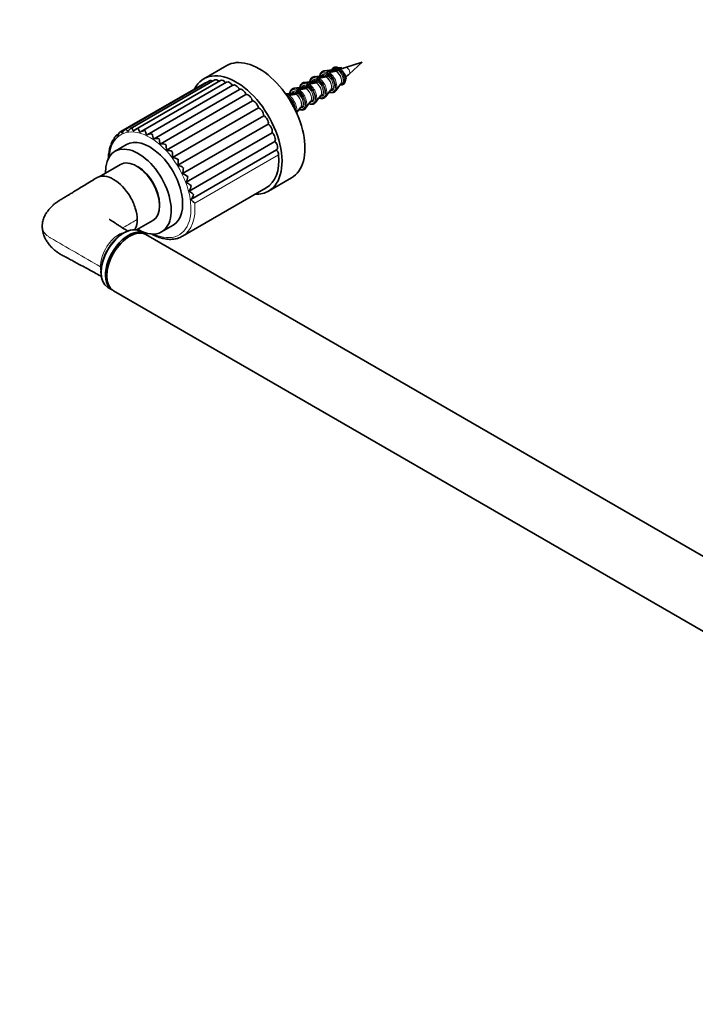
# Model space of a CAD drawing. Units: millimetres. Extents: x 0 to 1478, y 0 to 1758.
# Drawn here: x 224 to 391, y 243 to 486 of the extents above; entities that cross this region are included whole.
import ezdxf
from ezdxf import colors
from ezdxf.entities.mleader import LeaderData, LeaderLine
from ezdxf.math import Vec2, Vec3

# ---------------------------------------------------------------- set-up
doc = ezdxf.new("R2010")
doc.units = ezdxf.units.MM
doc.layers.add('DV5_Défaut', color=7, linetype='Continuous')
doc.layers.add('Défaut', color=7, linetype='Continuous')

# ---------------------------------------------------------------- blocks, each defined once
blk = doc.blocks.new('_DOT')
at = {"color": 0}
blk.add_line((0, 0), (-1, 0), dxfattribs=at)
at = {"color": 0, "const_width": 0.333}
blk.add_lwpolyline([(-0.1665, 0, 1), (0.1665, 0, 1)], format="xyb", close=True, dxfattribs=at)
blk = doc.blocks.new('SE4')
at = {"layer": 'DV5_Défaut', "color": 7, "linetype": 'Continuous', "lineweight": 35}
for p, q in [((275.53, 474.7), (269.87, 471.44)), ((303.8, 474.22), (303.05, 474.2)), ((304.04, 473.97), (303.8, 474.22)), ((308.98, 475.54), (304.85, 474.25)), ((305.79, 472.61), (308.98, 475.54)), ((299.13, 472.22), (297.14, 471.97)), ((297.84, 471.18), (297.84, 471.53)), ((299.3, 472.38), (298.9, 472.15)), ((301.61, 473.65), (299.61, 473.4)), ((299.78, 472.13), (299.73, 472.12)), ((299.78, 472.13), (300.18, 472.37)), ((300.09, 471.91), (300.13, 471.93)), ((300.53, 472.16), (300.13, 471.93)), ((300.32, 472.61), (300.32, 472.96)), ((300.67, 472.76), (300.67, 472.41)), ((301.78, 473.81), (301.48, 473.64)), ((302.25, 473.56), (302.21, 473.55)), ((302.25, 473.56), (302.65, 473.8)), ((302.56, 473.34), (302.61, 473.36)), ((303.01, 473.59), (302.61, 473.36)), ((270.1, 470.41), (249.36, 458.43)), ((271.25, 470.94), (250.45, 458.93)), ((272.56, 471.16), (251.65, 459.08)), ((273.99, 471.04), (252.98, 458.92)), ((275.5, 470.61), (254.41, 458.43)), ((277.05, 469.86), (255.89, 457.64)), ((294.18, 469.37), (292.19, 469.11)), ((294.36, 469.52), (293.95, 469.29)), ((296.66, 470.8), (294.66, 470.54)), ((294.83, 469.28), (294.78, 469.26)), ((294.83, 469.28), (295.23, 469.51)), ((295.14, 469.06), (295.18, 469.07)), ((295.58, 469.3), (295.18, 469.07)), ((295.37, 469.75), (295.37, 470.1)), ((295.72, 469.9), (295.72, 469.55)), ((296.83, 470.95), (296.43, 470.72)), ((297.3, 470.71), (297.26, 470.69)), ((297.3, 470.71), (297.7, 470.94)), ((297.61, 470.48), (297.66, 470.5)), ((298.06, 470.73), (297.66, 470.5)), ((298.2, 471.33), (298.2, 470.98)), ((302.44, 468.5), (303.66, 470.1)), ((303.58, 470), (303.88, 470.17)), ((257.44, 456.59), (278.64, 468.83)), ((259.09, 455.33), (280.28, 467.57)), ((291.71, 467.94), (290.07, 467.73)), ((290.42, 467.22), (290.42, 467.24)), ((290.77, 467.04), (290.77, 466.69)), ((291.88, 468.09), (291.48, 467.86)), ((292.35, 467.85), (292.31, 467.83)), ((292.35, 467.85), (292.75, 468.08)), ((292.66, 467.63), (292.71, 467.64)), ((293.11, 467.88), (292.71, 467.64)), ((292.89, 468.33), (292.89, 468.67)), ((293.25, 468.47), (293.25, 468.12)), ((297.49, 465.64), (298.71, 467.24)), ((298.53, 467.08), (298.93, 467.31)), ((299.97, 467.07), (301.18, 468.67)), ((301, 468.51), (301.4, 468.74)), ((260.67, 453.8), (281.86, 466.04)), ((262.14, 452.04), (283.34, 464.28)), ((292.76, 463.07), (293.76, 464.39)), ((293.58, 464.23), (293.98, 464.46)), ((295.02, 464.21), (296.23, 465.81)), ((296.05, 465.65), (296.46, 465.89)), ((263.46, 450.11), (284.66, 462.35)), ((264.61, 448.04), (285.8, 460.28)), ((248.78, 457.82), (248.28, 457.53)), ((265.53, 445.91), (286.73, 458.15)), ((246.97, 455), (246.8, 454.9)), ((247.4, 456.33), (247.11, 455.74)), ((247.69, 456.5), (247.41, 456.34)), ((250.76, 455.21), (247.94, 453.58)), ((266.23, 443.76), (287.43, 455.99)), ((246.53, 453.31), (246.43, 453.25)), ((266.66, 441.64), (287.86, 453.88)), ((249.26, 450.3), (244.02, 447.28)), ((253.62, 449.7), (253.26, 449.9)), ((285.87, 443.72), (291.53, 446.99)), ((264.58, 432.59), (285.3, 444.55)), ((258.92, 440.11), (258.92, 440.51)), ((253.28, 434.15), (257.26, 436.44)), ((259.44, 433.66), (262.26, 435.29)), ((255.23, 433.21), (254.15, 433.83)), ((467.71, 310.53), (255.58, 433)), ((246.15, 419.97), (247.23, 419.35)), ((247.58, 419.14), (459.71, 296.67))]:
    blk.add_line(p, q, dxfattribs=at)
at = {"layer": 'DV5_Défaut', "color": 7, "linetype": 'Continuous', "lineweight": 18}
blk.add_line((267.63, 440.73), (288.35, 452.69), dxfattribs=at)
at = {"layer": 'DV5_Défaut', "color": 7, "linetype": 'Continuous', "lineweight": 35}
for centre, radius, start, end in [((302.48, 474.06), 0.317, 303.2734, 347.3348), ((310.33, 455.68), 19.35, 106.4482, 110.4379), ((536.11, -773.5), 1267.85, 100.74523, 100.82349), ((536.47, -773.71), 1267.85, 100.74523, 100.82349), ((300.01, 472.63), 0.314, 303.2172, 356.9983), ((538.59, -772.07), 1267.85, 100.74523, 100.82349), ((300.36, 472.42), 0.314, 303.2171, 356.9983), ((538.94, -772.28), 1267.85, 100.74523, 100.82349), ((302.83, 473.86), 0.317, 303.2714, 347.3367), ((689.46, 303.18), 419.7, 156.3606, 156.4172), ((295.42, 483.41), 14.97, 309.7072, 313.8616), ((531.16, -776.36), 1267.85, 100.74523, 100.82349), ((531.52, -776.56), 1267.85, 100.74523, 100.82349), ((295.06, 469.77), 0.314, 303.2172, 356.9983), ((533.64, -774.93), 1267.85, 100.74523, 100.82349), ((295.41, 469.57), 0.314, 303.2171, 356.9983), ((533.99, -775.13), 1267.85, 100.74523, 100.82349), ((297.53, 471.2), 0.314, 303.2172, 356.9983), ((297.88, 471), 0.314, 303.2171, 356.9983), ((528.69, -777.79), 1267.85, 100.74523, 100.82349), ((529.04, -777.99), 1267.85, 100.74523, 100.82349), ((292.58, 468.34), 0.314, 303.2172, 356.9983), ((292.94, 468.14), 0.314, 303.2171, 356.9983), ((249.24, 456.25), 1.57, 140.5457, 180.8268), ((249.47, 456.25), 1.74, 133.1203, 145.1808), ((250.08, 457.13), 1.49, 119.0484, 173.8326), ((251.14, 457.68), 1.44, 110.1808, 165.6979), ((252.38, 457.86), 1.43, 101.5143, 156.3153), ((253.77, 457.66), 1.49, 93.44, 145.7678), ((255.26, 457.04), 1.62, 86.237, 134.3754), ((256.76, 456.01), 1.84, 79.9893, 122.6466), ((244.2, 453.43), 13.61, 13.4332, 18.8117), ((252.46, 452.87), 6.03, 160.5668, 169.4201), ((248.63, 455.08), 1.67, 156.6182, 186.8913), ((258.23, 454.56), 2.19, 74.5974, 111.1405), ((246.26, 453.36), 12.97, 8.7598, 14.7756), ((259.56, 452.7), 2.68, 69.8674, 100.3118), ((250.34, 453.2), 10.34, 3.3505, 11.2347), ((257.22, 451.52), 10.95, 171.2195, 179.0564), ((248.27, 453.65), 1.77, 169.1625, 192.2636), ((260.69, 450.46), 3.34, 65.6055, 90.4252), ((254.08, 452.41), 8.06, 357.3908, 7.7786), ((261.52, 447.85), 4.23, 61.6648, 81.5591), ((257.26, 451.11), 6.29, 350.8005, 4.2787), ((261.94, 444.93), 5.4, 57.9469, 73.662), ((259.89, 449.45), 4.92, 343.4469, 0.6631), ((261.86, 441.7), 6.91, 54.3827, 66.6146), ((262.02, 447.53), 3.87, 335.1938, 356.8695), ((261.14, 438.21), 8.87, 50.9095, 60.2778), ((263.69, 445.47), 3.07, 325.9412, 352.8203), ((259.65, 434.52), 11.34, 47.4424, 54.531), ((264.9, 443.37), 2.47, 315.679, 348.4004), ((257.7, 431.2), 13.77, 43.7977, 49.3448)]:
    blk.add_arc(centre, radius, start, end, dxfattribs=at)
for centre, major_axis, start_param, end_param in [((283.53, 460.85), (8, -13.86), 0, 3.141593), ((303.23, 472.22), (-1.14, 1.97), 3.848266, 5.387695), ((277.87, 457.58), (8, -13.86), 0, 3.498111), ((298.21, 469.32), (1.46, -2.52), -3.477489, -3.379534), ((299.91, 470.3), (1.06, -1.83), -3.420745, -3.379534), ((300.68, 470.75), (1.46, -2.52), -3.477489, -3.379534), ((302.38, 471.73), (1.06, -1.83), -3.420745, -3.379534), ((270.85, 469.11), (0.75, -1.3), 2.750514, 3.141593), ((272, 469.64), (0.75, -1.3), 2.328796, 3.141593), ((273.31, 469.86), (0.75, -1.3), 2.047381, 3.141593), ((274.74, 469.75), (0.75, -1.3), 1.817703, 3.141593), ((276.25, 469.31), (0.75, -1.3), 1.613847, 3.141593), ((277.8, 468.56), (0.75, -1.3), 1.450659, 3.141593), ((293.26, 466.46), (1.46, -2.52), -3.477489, -3.379534), ((294.96, 467.45), (1.06, -1.83), -3.420745, -3.379534), ((295.73, 467.89), (1.46, -2.52), -3.477489, -3.379534), ((297.43, 468.88), (1.06, -1.83), -3.420745, -3.379534), ((279.35, 467.52), (0.75, -1.3), 1.28747, 3.097669), ((280.86, 466.21), (0.75, -1.3), 1.124282, 2.934481), ((292.48, 466.02), (1.06, -1.83), -3.420745, -3.379534), ((298.21, 469.32), (-1.46, 2.52), 3.379534, 3.424565), ((300.68, 470.75), (-1.46, 2.52), 3.379534, 3.424565), ((282.29, 464.67), (0.75, -1.3), 0.961094, 2.771293), ((283.6, 462.94), (0.75, -1.3), 0.797906, 2.608104), ((293.26, 466.46), (-1.46, 2.52), 3.379534, 3.424565), ((295.73, 467.89), (-1.46, 2.52), 3.379534, 3.424565), ((284.75, 461.07), (0.75, -1.3), 0.634717, 2.444916), ((285.72, 459.11), (0.75, -1.3), 0.471529, 2.281728), ((256.51, 445.25), (5.75, -9.96), 0, 3.141593), ((286.48, 457.1), (0.75, -1.3), 0.308341, 2.11854), ((253.69, 443.62), (5.75, -9.96), 0, 3.943062), ((287.01, 455.11), (0.75, -1.3), 0.145152, 1.955351), ((277.8, 457.54), (-7.5, 12.99), 3.141593, 4.028656), ((287.29, 453.17), (0.75, -1.3), 0.887064, 1.792163), ((253.26, 443.37), (-4, 6.93), 3.141593, 6.283185), ((253.62, 443.58), (3.75, -6.5), 0.785398, 2.356194), ((277.87, 457.58), (8, -13.86), 5.927764, 6.283185), ((250.15, 426.9), (-4, -6.93), 3.141593, 6.283185), ((251.23, 426.28), (4, 6.93), 0, 3.185801), ((251.58, 426.07), (-4, -6.93), 3.141593, 6.283185), ((253.69, 443.62), (5.75, -9.96), 5.481716, 6.283185), ((251.23, 426.28), (4, 6.93), 6.238977, 6.283185), ((257.08, 445.58), (-7.5, 12.99), 3.141593, 3.146072)]:
    blk.add_ellipse(centre, major_axis=major_axis, ratio=0.57735, start_param=start_param, end_param=end_param, dxfattribs=at)
at = {"layer": 'DV5_Défaut', "color": 7, "linetype": 'Continuous', "lineweight": 18}
for centre, major_axis, start_param, end_param in [((302.97, 472.07), (1.12, -1.94), 2.467885, 3.500587), ((302.83, 471.99), (1.05, -1.82), 2.475525, 3.141593), ((305.26, 473.39), (0.478, -0.828), 0.126731, 3.013555), ((298.02, 469.21), (1.36, -2.36), 2.448151, 3.735654), ((298.21, 469.32), (1.46, -2.52), 2.442145, 2.805696), ((298.21, 469.32), (-1.46, 2.52), 3.424565, 5.411837), ((300.5, 470.64), (1.36, -2.36), 2.448151, 3.735654), ((300.5, 470.64), (1.15, -1.99), 2.465105, 3.561704), ((299.95, 470.33), (1.05, -1.82), 2.475525, 3.005201), ((299.91, 470.3), (1.06, -1.83), 2.474942, 2.86244), ((300.35, 470.56), (1.05, -1.82), 2.475525, 3.141593), ((300.68, 470.75), (1.46, -2.52), 2.442145, 2.805696), ((299.91, 470.3), (-1.06, 1.83), 3.379534, 5.37904), ((299.95, 470.33), (-1.05, 1.82), 3.277985, 5.378457), ((300.35, 470.56), (-1.05, 1.82), 3.141593, 5.378457), ((300.5, 470.64), (-1.36, 2.36), 2.547532, 5.405831), ((300.5, 470.64), (-1.15, 1.99), 2.721481, 5.388876), ((300.68, 470.75), (-1.46, 2.52), 3.424565, 5.411837), ((302.43, 471.76), (1.05, -1.82), 2.475525, 3.005201), ((302.38, 471.73), (1.06, -1.83), 2.474942, 2.86244), ((302.38, 471.73), (-1.06, 1.83), 3.379534, 5.37904), ((302.43, 471.76), (-1.05, 1.82), 3.277985, 5.378457), ((302.83, 471.99), (-1.05, 1.82), 3.141593, 5.378457), ((302.97, 472.07), (-1.12, 1.94), 2.782599, 5.386097), ((293.07, 466.36), (1.36, -2.36), 2.448151, 3.735654), ((293.26, 466.46), (1.46, -2.52), 2.442145, 2.805696), ((295.55, 467.79), (1.36, -2.36), 2.448151, 3.735654), ((295.55, 467.79), (1.15, -1.99), 2.465105, 3.561704), ((295, 467.47), (1.05, -1.82), 2.475525, 3.005201), ((294.96, 467.45), (1.06, -1.83), 2.474942, 2.86244), ((295.41, 467.7), (1.05, -1.82), 2.475525, 3.141593), ((295.73, 467.89), (1.46, -2.52), 2.442145, 2.805696), ((294.96, 467.45), (-1.06, 1.83), 3.379534, 5.37904), ((295, 467.47), (-1.05, 1.82), 3.277985, 5.378457), ((295.41, 467.7), (-1.05, 1.82), 3.141593, 5.378457), ((295.55, 467.79), (-1.36, 2.36), 2.547532, 5.405831), ((295.55, 467.79), (-1.15, 1.99), 2.721481, 5.388876), ((295.73, 467.89), (-1.46, 2.52), 3.424565, 5.411837), ((298.02, 469.21), (1.15, -1.99), 2.465105, 3.561704), ((297.48, 468.9), (1.05, -1.82), 2.475525, 3.005201), ((297.43, 468.88), (1.06, -1.83), 2.474942, 2.86244), ((297.88, 469.13), (1.05, -1.82), 2.475525, 3.141593), ((297.43, 468.88), (-1.06, 1.83), 3.379534, 5.37904), ((297.48, 468.9), (-1.05, 1.82), 3.277985, 5.378457), ((297.88, 469.13), (-1.05, 1.82), 3.141593, 5.378457), ((298.02, 469.21), (-1.36, 2.36), 2.547532, 5.405831), ((298.02, 469.21), (-1.15, 1.99), 2.721481, 5.388876), ((290.78, 465.04), (1.46, -2.52), 2.442145, 2.690559), ((290.6, 464.93), (-1.36, 2.36), 3.824404, 5.405831), ((290.6, 464.93), (-1.15, 1.99), 4.035473, 5.388876), ((290.78, 465.04), (-1.46, 2.52), 3.592627, 5.411837), ((293.07, 466.36), (1.15, -1.99), 2.465105, 3.561704), ((292.53, 466.04), (1.05, -1.82), 2.475525, 3.005201), ((292.48, 466.02), (1.06, -1.83), 2.474942, 2.86244), ((292.93, 466.28), (1.05, -1.82), 2.475525, 3.141593), ((292.48, 466.02), (-1.06, 1.83), 3.379534, 5.37904), ((292.53, 466.04), (-1.05, 1.82), 3.277985, 5.378457), ((292.93, 466.28), (-1.05, 1.82), 3.141593, 5.378457), ((293.07, 466.36), (-1.36, 2.36), 2.547532, 5.405831), ((293.07, 466.36), (-1.15, 1.99), 2.721481, 5.388876), ((293.26, 466.46), (-1.46, 2.52), 3.424565, 5.411837), ((256.58, 445.29), (-7.15, 12.38), 2.449224, 6.283185), ((256.58, 445.29), (-7.15, 12.38), 0, 0.692368), ((257.08, 445.58), (-7.5, 12.99), 3.146072, 4.028656), ((243.26, 424.45), (-1.5, 0), 3.652115, 3.926991)]:
    blk.add_ellipse(centre, major_axis=major_axis, ratio=0.57735, start_param=start_param, end_param=end_param, dxfattribs=at)
at = {"layer": 'DV5_Défaut', "color": 7, "linetype": 'Continuous', "lineweight": 35}
for points, knots in [([(303.05, 474.18), (302.99, 474.21), (302.85, 474.28), (302.58, 474.34), (302.29, 474.35), (302.02, 474.28), (301.79, 474.15), (301.61, 473.96), (301.5, 473.77), (301.46, 473.65), (301.45, 473.62)], [0, 0, 0, 0, 0.080695, 0.232917, 0.383981, 0.530817, 0.672761, 0.812598, 0.953194, 1, 1, 1, 1]), ([(303.05, 474.17), (303.04, 474.19), (303.02, 474.2), (302.97, 474.21), (302.94, 474.2), (302.88, 474.16), (302.86, 474.13), (302.81, 474.06), (302.8, 474.03), (302.79, 473.99)], [0, 0, 0, 0, 0.25, 0.25, 0.5, 0.5, 0.75, 0.75, 1, 1, 1, 1]), ([(303.14, 473.79), (303.15, 473.82), (303.17, 473.86), (303.21, 473.93), (303.24, 473.96), (303.29, 473.99), (303.32, 474), (303.37, 474), (303.39, 473.99), (303.4, 473.96)], [0, 0, 0, 0, 0.25, 0.25, 0.5, 0.5, 0.75, 0.75, 1, 1, 1, 1]), ([(297.33, 471.98), (297.31, 471.98), (297.2, 471.99), (296.98, 471.95), (296.71, 471.85), (296.48, 471.67), (296.29, 471.45), (296.15, 471.17), (296.09, 470.92), (296.06, 470.76), (296.06, 470.72)], [0, 0, 0, 0, 0.024545, 0.182719, 0.336781, 0.487735, 0.638073, 0.790351, 0.946105, 1, 1, 1, 1]), ([(298.03, 471.79), (297.99, 471.79), (297.94, 471.75), (297.87, 471.65), (297.84, 471.58), (297.84, 471.53)], [0, 0, 0, 0, 0.5, 0.5, 1, 1, 1, 1]), ([(298.2, 471.33), (298.2, 471.38), (298.22, 471.44), (298.29, 471.54), (298.34, 471.58), (298.38, 471.59)], [0, 0, 0, 0, 0.5, 0.5, 1, 1, 1, 1]), ([(299.81, 473.41), (299.79, 473.41), (299.67, 473.42), (299.45, 473.38), (299.18, 473.27), (298.95, 473.1), (298.77, 472.87), (298.63, 472.6), (298.56, 472.35), (298.54, 472.19), (298.53, 472.15)], [0, 0, 0, 0, 0.024545, 0.182719, 0.336781, 0.487735, 0.638073, 0.790351, 0.946105, 1, 1, 1, 1]), ([(300.51, 473.22), (300.46, 473.21), (300.41, 473.18), (300.34, 473.07), (300.32, 473.01), (300.32, 472.96)], [0, 0, 0, 0, 0.5, 0.5, 1, 1, 1, 1]), ([(300.67, 472.76), (300.67, 472.81), (300.7, 472.87), (300.77, 472.97), (300.82, 473.01), (300.86, 473.02)], [0, 0, 0, 0, 0.5, 0.5, 1, 1, 1, 1]), ([(304.16, 473.18), (304.27, 473.08), (304.37, 472.97), (304.71, 472.57), (304.89, 472.25), (305.02, 471.77), (305.02, 471.59), (304.98, 471.48)], [0, 0, 0, 0, 0.17909, 0.17909, 0.644907, 0.644907, 1, 1, 1, 1]), ([(292.38, 469.12), (292.36, 469.12), (292.25, 469.13), (292.03, 469.09), (291.76, 468.99), (291.53, 468.81), (291.34, 468.59), (291.2, 468.31), (291.14, 468.06), (291.11, 467.91), (291.11, 467.87)], [0, 0, 0, 0, 0.0245447, 0.1827188, 0.3367811, 0.4877346, 0.6380727, 0.7903508, 0.9461051, 1, 1, 1, 1]), ([(294.86, 470.55), (294.84, 470.55), (294.72, 470.56), (294.5, 470.52), (294.23, 470.42), (294, 470.24), (293.82, 470.02), (293.68, 469.74), (293.61, 469.49), (293.59, 469.34), (293.58, 469.29)], [0, 0, 0, 0, 0.0245447, 0.1827188, 0.3367811, 0.4877346, 0.6380727, 0.7903508, 0.9461051, 1, 1, 1, 1]), ([(295.56, 470.36), (295.51, 470.36), (295.46, 470.32), (295.39, 470.22), (295.37, 470.15), (295.37, 470.1)], [0, 0, 0, 0, 0.5, 0.5, 1, 1, 1, 1]), ([(295.72, 469.9), (295.72, 469.95), (295.75, 470.01), (295.82, 470.12), (295.87, 470.15), (295.91, 470.16)], [0, 0, 0, 0, 0.5, 0.5, 1, 1, 1, 1]), ([(297.15, 470.7), (297.19, 470.7), (297.24, 470.69), (297.42, 470.65), (297.57, 470.6), (297.71, 470.54)], [0, 0, 0, 0, 0.2433375, 0.2433375, 1, 1, 1, 1]), ([(303.55, 469.98), (303.57, 469.97), (303.7, 469.95), (303.91, 469.95), (304.18, 470.01), (304.41, 470.15), (304.6, 470.34), (304.73, 470.58), (304.81, 470.84), (304.83, 471.01), (304.84, 471.1)], [0, 0, 0, 0, 0.033621, 0.184036, 0.330241, 0.471575, 0.610811, 0.750803, 0.894543, 1, 1, 1, 1]), ([(290.61, 467.51), (290.56, 467.5), (290.51, 467.46), (290.44, 467.36), (290.42, 467.3), (290.42, 467.24)], [0, 0, 0, 0, 0.5, 0.5, 1, 1, 1, 1]), ([(290.77, 467.04), (290.77, 467.09), (290.8, 467.15), (290.87, 467.26), (290.92, 467.29), (290.96, 467.3)], [0, 0, 0, 0, 0.5, 0.5, 1, 1, 1, 1]), ([(293.08, 468.94), (293.04, 468.93), (292.99, 468.89), (292.92, 468.79), (292.89, 468.72), (292.89, 468.67)], [0, 0, 0, 0, 0.5, 0.5, 1, 1, 1, 1]), ([(293.25, 468.47), (293.25, 468.52), (293.27, 468.58), (293.34, 468.69), (293.39, 468.72), (293.43, 468.73)], [0, 0, 0, 0, 0.5, 0.5, 1, 1, 1, 1]), ([(298.34, 466.76), (298.36, 466.76), (298.48, 466.7), (298.72, 466.63), (299.04, 466.6), (299.35, 466.64), (299.62, 466.75), (299.85, 466.92), (299.96, 467.06), (300.02, 467.14)], [0, 0, 0, 0, 0.0208682, 0.1912589, 0.361054, 0.5279091, 0.6904268, 0.8496651, 1, 1, 1, 1]), ([(300.82, 468.19), (300.83, 468.18), (300.95, 468.13), (301.2, 468.06), (301.52, 468.03), (301.82, 468.07), (302.09, 468.18), (302.33, 468.35), (302.43, 468.49), (302.49, 468.57)], [0, 0, 0, 0, 0.0208682, 0.1912589, 0.361054, 0.5279091, 0.6904268, 0.8496651, 1, 1, 1, 1]), ([(293.39, 463.9), (293.41, 463.9), (293.53, 463.85), (293.77, 463.77), (294.09, 463.74), (294.4, 463.78), (294.67, 463.89), (294.9, 464.06), (295.01, 464.2), (295.07, 464.29)], [0, 0, 0, 0, 0.020868, 0.191259, 0.361054, 0.527909, 0.690427, 0.849665, 1, 1, 1, 1]), ([(295.87, 465.33), (295.88, 465.33), (296, 465.27), (296.25, 465.2), (296.57, 465.17), (296.87, 465.21), (297.14, 465.32), (297.38, 465.49), (297.48, 465.63), (297.54, 465.71)], [0, 0, 0, 0, 0.020868, 0.191259, 0.361054, 0.527909, 0.690427, 0.849665, 1, 1, 1, 1]), ([(248.28, 457.52), (248.28, 457.52), (248.28, 457.53), (248.29, 457.53), (248.3, 457.52), (248.35, 457.49), (248.38, 457.46), (248.47, 457.39), (248.53, 457.35), (248.6, 457.29)], [0, 0, 0, 0, 0.0604618, 0.0604618, 0.3736412, 0.3736412, 0.6868206, 0.6868206, 1, 1, 1, 1]), ([(249.36, 458.43), (249.36, 458.44), (249.37, 458.43), (249.4, 458.4), (249.42, 458.38), (249.48, 458.31), (249.52, 458.27), (249.61, 458.17), (249.67, 458.1), (249.75, 458.03)], [0, 0, 0, 0, 0.223381, 0.223381, 0.482254, 0.482254, 0.741127, 0.741127, 1, 1, 1, 1]), ([(250.64, 459.03), (250.65, 459.02), (250.67, 459), (250.71, 458.94), (250.74, 458.9), (250.81, 458.8), (250.85, 458.74), (250.94, 458.6), (251, 458.52), (251.07, 458.44)], [0, 0, 0, 0, 0.25, 0.25, 0.5, 0.5, 0.75, 0.75, 1, 1, 1, 1]), ([(252.1, 459.27), (252.11, 459.24), (252.14, 459.2), (252.19, 459.11), (252.22, 459.06), (252.29, 458.93), (252.33, 458.85), (252.42, 458.68), (252.48, 458.59), (252.54, 458.49)], [0, 0, 0, 0, 0.25, 0.25, 0.5, 0.5, 0.75, 0.75, 1, 1, 1, 1]), ([(253.68, 459.14), (253.71, 459.1), (253.73, 459.05), (253.79, 458.93), (253.82, 458.85), (253.89, 458.69), (253.93, 458.61), (254.02, 458.41), (254.07, 458.31), (254.12, 458.2)], [0, 0, 0, 0, 0.25, 0.25, 0.5, 0.5, 0.75, 0.75, 1, 1, 1, 1]), ([(255.36, 458.66), (255.39, 458.6), (255.41, 458.53), (255.47, 458.38), (255.5, 458.3), (255.57, 458.11), (255.6, 458.01), (255.68, 457.79), (255.72, 457.68), (255.77, 457.56)], [0, 0, 0, 0, 0.25, 0.25, 0.5, 0.5, 0.75, 0.75, 1, 1, 1, 1]), ([(246.79, 454.9), (246.8, 454.9), (246.81, 454.91), (246.86, 454.91), (246.91, 454.9), (246.98, 454.88)], [0, 0, 0, 0, 0.3846421, 0.3846421, 1, 1, 1, 1]), ([(247.41, 456.34), (247.42, 456.34), (247.42, 456.34), (247.44, 456.34), (247.47, 456.33), (247.55, 456.29), (247.6, 456.27), (247.67, 456.23)], [0, 0, 0, 0, 0.145635, 0.145635, 0.572818, 0.572818, 1, 1, 1, 1]), ([(246.39, 453.2), (246.39, 453.22), (246.4, 453.23), (246.44, 453.26), (246.48, 453.27), (246.54, 453.27)], [0, 0, 0, 0, 0.41693, 0.41693, 1, 1, 1, 1]), ([(253.4, 436.72), (253.4, 437.59), (253.24, 438.55), (252.64, 440.48), (252.2, 441.46), (250.58, 444.18), (249.09, 445.75), (246.84, 447.06), (246.09, 447.33), (244.7, 447.49), (244.06, 447.39), (243.48, 447.08), (243.44, 447.06), (243.41, 447.03)], [0, 0, 0, 0, 0.164821, 0.164821, 0.329643, 0.329643, 0.659285, 0.659285, 0.824106, 0.824106, 0.988928, 0.988928, 1, 1, 1, 1]), ([(243.41, 447.03), (242.89, 446.72), (241.98, 446.16), (240.51, 445.26), (239.17, 444.44), (238.02, 443.74), (237.12, 443.19), (236.45, 442.78), (235.96, 442.49), (235.54, 442.23), (235.09, 441.96), (234.54, 441.62), (233.91, 441.24), (233.23, 440.76), (232.59, 440.24), (231.99, 439.66), (231.51, 439.1), (231.16, 438.63), (230.91, 438.23), (230.7, 437.85), (230.48, 437.41), (230.28, 436.91), (230.11, 436.32), (229.99, 435.67), (229.97, 435.24), (229.97, 434.96)], [0, 0, 0, 0, 0.093869, 0.197732, 0.288173, 0.365095, 0.428418, 0.46859, 0.5003, 0.526051, 0.554305, 0.585839, 0.631878, 0.666538, 0.705967, 0.75004, 0.787269, 0.81239, 0.834294, 0.855354, 0.875153, 0.906035, 0.932628, 0.963932, 1, 1, 1, 1]), ([(251.04, 433.87), (250.74, 434.06), (250.11, 434.47), (249.25, 435.01), (248.56, 435.46), (248.1, 435.75), (247.79, 435.95), (247.5, 436.14), (247.17, 436.35), (246.85, 436.55), (246.62, 436.7), (246.54, 436.75), (246.52, 436.76), (246.52, 436.76), (246.52, 436.76)], [0, 0, 0, 0, 0.19517, 0.394848, 0.546819, 0.633787, 0.690124, 0.744795, 0.817168, 0.901902, 0.945114, 0.980446, 0.996653, 1, 1, 1, 1]), ([(252.79, 434.19), (252.84, 434.28), (252.89, 434.37), (253.24, 435.08), (253.4, 435.84), (253.4, 436.72)], [0, 0, 0, 0, 0.130103, 0.130103, 1, 1, 1, 1]), ([(229.97, 434.96), (229.98, 434.64), (230, 434.15), (230.16, 433.41), (230.34, 432.84), (230.52, 432.38), (230.7, 432.02), (230.88, 431.67), (231.11, 431.3), (231.41, 430.85), (231.81, 430.33), (232.29, 429.82), (232.75, 429.38), (233.16, 429.05), (233.52, 428.77), (233.88, 428.52), (234.27, 428.27), (234.69, 428.03), (235.14, 427.78), (235.81, 427.42), (236.7, 426.94), (237.81, 426.34), (239, 425.7), (240.24, 425.03), (241.55, 424.32), (242.89, 423.59), (243.93, 423.03), (244.48, 422.74), (244.55, 422.7)], [0, 0, 0, 0, 0.038425, 0.07084, 0.097201, 0.117643, 0.135172, 0.150586, 0.1698, 0.191987, 0.221554, 0.255676, 0.283894, 0.305294, 0.324705, 0.344099, 0.363935, 0.386059, 0.410843, 0.438549, 0.504562, 0.572238, 0.645101, 0.730867, 0.807633, 0.892738, 0.98627, 1, 1, 1, 1]), ([(251.88, 434.11), (251.72, 434.08), (251.4, 434.01), (250.86, 433.81), (250.29, 433.55), (249.72, 433.22), (249.16, 432.83), (248.61, 432.39), (248.09, 431.89), (247.58, 431.35), (247.1, 430.78), (246.65, 430.16), (246.23, 429.52), (245.85, 428.85), (245.51, 428.17), (245.22, 427.47), (244.96, 426.77), (244.76, 426.06), (244.61, 425.36), (244.51, 424.66), (244.46, 423.98), (244.47, 423.32), (244.53, 422.75), (244.6, 422.4), (244.63, 422.26)], [0, 0, 0, 0, 0.036706, 0.082407, 0.128683, 0.175286, 0.222008, 0.26869, 0.315281, 0.361768, 0.408158, 0.454474, 0.500743, 0.546996, 0.593265, 0.639573, 0.685953, 0.732439, 0.779062, 0.825847, 0.872806, 0.919926, 0.967145, 1, 1, 1, 1]), ([(256.96, 433.16), (256.96, 433.16), (257.22, 433.02), (257.72, 432.77), (258.48, 432.44), (259.22, 432.18), (259.96, 431.99), (260.69, 431.87), (261.4, 431.81), (262.09, 431.83), (262.76, 431.91), (263.39, 432.06), (263.99, 432.28), (264.41, 432.48), (264.59, 432.6), (264.61, 432.61)], [0, 0, 0, 0, 0.000787, 0.092092, 0.183426, 0.274714, 0.365862, 0.456744, 0.547213, 0.637119, 0.726342, 0.814828, 0.902626, 0.989889, 1, 1, 1, 1]), ([(244.64, 422.21), (244.65, 422.17), (244.69, 422.04), (244.73, 421.92), (244.76, 421.82)], [0, 0, 0, 0, 0.315129, 1, 1, 1, 1])]:
    blk.add_open_spline(points, degree=3, knots=knots, dxfattribs=at)
for points in [[(303.2, 473.91), (303.15, 474), (303.1, 474.08), (303.05, 474.17)], [(302.43, 473.77), (302.62, 473.75), (302.81, 473.69), (303.01, 473.6)]]:
    blk.add_open_spline(points, degree=3, dxfattribs=at)
at = {"layer": 'DV5_Défaut', "color": 7, "linetype": 'Continuous', "lineweight": 18}
for points, knots in [([(253.4, 436.72), (252.42, 436.15), (251.45, 435.59), (250.47, 435.02), (250.25, 434.9), (250.04, 434.77), (249.82, 434.65)], [0, 0, 0, 0, 0.819512, 0.819512, 0.819512, 1, 1, 1, 1]), ([(244.32, 425.06), (240.2, 427.44), (236.07, 429.82), (231.94, 432.21), (231.85, 432.26), (231.76, 432.31), (231.68, 432.37), (231.47, 432.5), (231.1, 432.78), (230.72, 433.16), (230.47, 433.48), (230.25, 433.81), (230.14, 434.08), (230.08, 434.25), (230, 434.48), (229.97, 434.72), (229.97, 434.96), (229.97, 434.96)], [0, 0, 0, 0, 0.767443, 0.767443, 0.767443, 0.784375, 0.784375, 0.784375, 0.824617, 0.864859, 0.883638, 0.905101, 0.945343, 0.945343, 0.945343, 0.999833, 1, 1, 1, 1]), ([(244.32, 425.06), (244.32, 426.44), (244.79, 428.07), (246.04, 430.28), (246.53, 430.96), (247.62, 432.13), (248.21, 432.62), (249.28, 433.25), (249.77, 433.43), (250.23, 433.51)], [0, 0, 0, 0, 0.4152493, 0.4152493, 0.622874, 0.622874, 0.8304986, 0.8304986, 1, 1, 1, 1])]:
    blk.add_open_spline(points, degree=3, knots=knots, dxfattribs=at)
blk.add_open_spline([(244.47, 423.83), (244.37, 424.2), (244.32, 424.62), (244.32, 425.06)], degree=3, dxfattribs=at)

msp = doc.modelspace()

# ---------------------------------------------------------------- block references
at = {"layer": 'Défaut'}
msp.add_blockref('SE4', (0, 0), dxfattribs=at)

# ---------------------------------------------------------------- leaders
at = {"layer": 'Défaut', "color": 7, "linetype": 'Continuous', "lineweight": 18}
ml = msp.add_multileader_mtext('Standard', dxfattribs=at)
ml.set_content('{\\pxsm0.9;\\fSolid Edge ISO|b1||i0||c0|p34;\\W1.;19/07/2022\\P}', color=256)
ml.set_leader_properties()
ml.set_arrow_properties(name='DOT')
ml.build(insert=Vec2(0, 0))
ml.multileader.update_dxf_attribs({"leader_type": 0, "dogleg_length": 0, "arrow_head_size": 12})
ctx = ml.context
ctx.base_point, ctx.char_height, ctx.arrow_head_size, ctx.landing_gap_size = Vec3(1390.41, 1750.71), 12, 12, 4.2
notes = []
notes.append((ctx, [(0, (0, 0, 0), (0, 0), (1, 0), 1, [])]))
ctx.mtext.insert = Vec3(1392.41, 1756.83)
for ctx, leaders in notes:
    for number, flags, end, landing, length, lines in leaders:
        leader = LeaderData()
        leader.index, (leader.has_last_leader_line, leader.has_dogleg_vector, leader.attachment_direction) = number, flags
        leader.last_leader_point, leader.dogleg_vector, leader.dogleg_length = Vec3(end), Vec3(landing), length
        for number, points, colour, breaks in lines:
            line = LeaderLine()
            line.index, line.vertices, line.color, line.breaks = number, Vec3.list(points), colors.encode_raw_color(colour), breaks
            leader.lines.append(line)
        ctx.leaders.append(leader)

doc.saveas('drawing.dxf')
